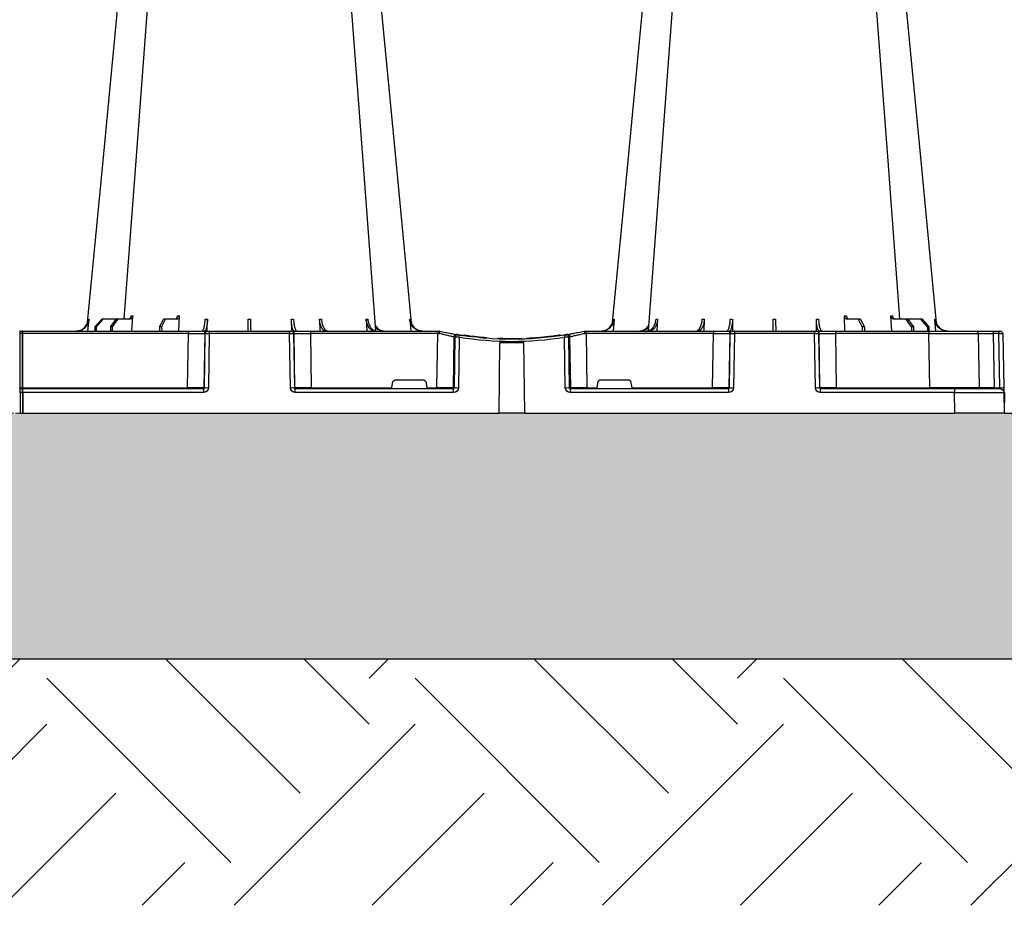
# Model space of a CAD drawing. Units: millimetres. Extents: x 1902 to 20154, y 9662 to 16080.
# Drawn here: x 6814 to 7414, y 9726 to 10266 of the extents above; entities that cross this region are included whole.
import ezdxf

# ---------------------------------------------------------------- set-up
doc = ezdxf.new("R2010")
doc.units = ezdxf.units.MM
doc.linetypes.add('HIDDEN', pattern=[0.375, 0.25, -0.125])
doc.layers.add('ACO STORM-BRIXX', color=7, linetype='Continuous')
doc.layers.add('Hatching', color=7, linetype='Continuous')
doc.layers.add('MEBRANE LAYER', color=5, linetype='HIDDEN', lineweight=0)

# ---------------------------------------------------------------- blocks, each defined once
blk = doc.blocks.new('A$C56DC39FA')
at = {"layer": 'ACO STORM-BRIXX', "color": 0}
for p, q in [((41.62, 50), (42.28, 57.22)), ((50.21, 57.5), (45.85, 52.5)), ((46.61, 52.5), (50.91, 57.5)), ((50.91, 57.5), (50.21, 57.5)), ((58.91, 57.5), (50.91, 57.5)), ((58.91, 57.5), (55.33, 52.5)), ((56.41, 52.5), (59.9, 57.5)), ((59.9, 57.5), (58.91, 57.5)), ((67.56, 57.5), (59.9, 57.5)), ((68.4, 50), (68.95, 59.3)), ((87.76, 57.5), (85.2, 52.5)), ((86.52, 52.5), (88.97, 57.5)), ((88.97, 57.5), (87.76, 57.5)), ((96.33, 57.5), (88.97, 57.5)), ((97.01, 50), (97.31, 59.33)), ((114.35, 49.95), (114.45, 57.22)), ((165.55, 57.22), (165.65, 49.95)), ((182.76, 57.31), (182.99, 50)), ((211.17, 57.22), (211.6, 50)), ((237.72, 57.22), (238.38, 50)), ((362.28, 57.22), (361.62, 50)), ((388.83, 57.22), (388.4, 50)), ((417.24, 57.31), (417.01, 50)), ((434.45, 57.22), (434.35, 49.95)), ((485.65, 49.95), (485.55, 57.22)), ((503, 50), (502.69, 59.33)), ((511.03, 57.5), (503.67, 57.5)), ((511.03, 57.5), (513.48, 52.5)), ((512.24, 57.5), (511.03, 57.5)), ((514.8, 52.5), (512.24, 57.5)), ((531.6, 50), (531.05, 59.3)), ((540.1, 57.5), (532.44, 57.5)), ((540.1, 57.5), (543.59, 52.5)), ((541.09, 57.5), (540.1, 57.5)), ((544.67, 52.5), (541.09, 57.5)), ((549.09, 57.5), (541.09, 57.5)), ((549.09, 57.5), (553.39, 52.5)), ((549.79, 57.5), (549.09, 57.5)), ((554.15, 52.5), (549.79, 57.5)), ((558.38, 50), (557.72, 57.22)), ((0.85, 48.53), (0.27, 15.49)), ((3.26, 50), (2.35, 50)), ((2.55, 15.49), (3.13, 48.53)), ((3.13, 48.53), (6.72, 48.53)), ((6.85, 50), (3.26, 50)), ((6.72, 48.53), (6.14, 15.49)), ((17.35, 50), (6.85, 50)), ((15.85, 48.53), (15.27, 15.49)), ((45.84, 50), (17.35, 50)), ((45.27, 15.49), (45.84, 48.53)), ((45.85, 52.5), (45.83, 50)), ((102.8, 50), (45.84, 50)), ((45.84, 50), (45.84, 48.53)), ((45.84, 48.53), (102.8, 48.53)), ((45.85, 52.5), (46.61, 52.5)), ((46.61, 52.5), (46.63, 50)), ((55.33, 52.5), (55.31, 50)), ((55.33, 52.5), (56.41, 52.5)), ((56.41, 52.5), (56.43, 50)), ((85.2, 52.5), (85.17, 50)), ((85.2, 52.5), (86.52, 52.5)), ((86.52, 52.5), (86.55, 50)), ((102.8, 48.53), (102.27, 15.49)), ((114.26, 50), (102.8, 50)), ((102.8, 50), (102.8, 48.53)), ((112.23, 15.49), (112.76, 48.53)), ((113.08, 48.53), (112.55, 15.49)), ((112.76, 48.53), (113.08, 48.53)), ((114.57, 50), (114.26, 50)), ((115.57, 50), (114.57, 50)), ((115.04, 15.49), (115.57, 48.53)), ((164.43, 50), (115.57, 50)), ((115.57, 50), (115.57, 48.53)), ((115.57, 48.53), (164.43, 48.53)), ((165.43, 50), (164.43, 50)), ((164.43, 50), (164.43, 48.53)), ((164.43, 48.53), (164.96, 15.49)), ((165.74, 50), (165.43, 50)), ((177.2, 50), (165.74, 50)), ((167.45, 15.49), (166.92, 48.53)), ((166.92, 48.53), (167.24, 48.53)), ((167.24, 48.53), (167.77, 15.49)), ((254.82, 50), (177.2, 50)), ((177.2, 50), (177.2, 48.53)), ((177.73, 15.49), (177.2, 48.53)), ((177.2, 48.53), (254.82, 48.53)), ((254.82, 48.53), (254.34, 15.49)), ((256, 50), (254.82, 50)), ((254.82, 50), (254.82, 48.53)), ((256, 50), (256, 50)), ((344, 50), (344, 50)), ((345.18, 50), (344, 50)), ((422.8, 50), (345.18, 50)), ((345.18, 50), (345.18, 48.53)), ((345.66, 15.49), (345.18, 48.53)), ((345.18, 48.53), (422.8, 48.53)), ((422.8, 48.53), (422.27, 15.49)), ((434.26, 50), (422.8, 50)), ((422.8, 50), (422.8, 48.53)), ((432.23, 15.49), (432.76, 48.53)), ((433.08, 48.53), (432.55, 15.49)), ((432.76, 48.53), (433.08, 48.53)), ((434.57, 50), (434.26, 50)), ((435.57, 50), (434.57, 50)), ((435.04, 15.49), (435.57, 48.53)), ((484.43, 50), (435.57, 50)), ((435.57, 50), (435.57, 48.53)), ((435.57, 48.53), (484.43, 48.53)), ((485.43, 50), (484.43, 50)), ((484.43, 50), (484.43, 48.53)), ((484.43, 48.53), (484.96, 15.49)), ((485.74, 50), (485.43, 50)), ((497.2, 50), (485.74, 50)), ((487.45, 15.49), (486.92, 48.53)), ((486.92, 48.53), (487.24, 48.53)), ((487.24, 48.53), (487.77, 15.49)), ((598, 50), (497.2, 50)), ((497.2, 50), (497.2, 48.53)), ((497.73, 15.49), (497.2, 48.53)), ((497.2, 48.53), (598, 48.53)), ((513.48, 52.5), (513.45, 50)), ((513.48, 52.5), (514.8, 52.5)), ((514.8, 52.5), (514.83, 50)), ((543.59, 52.5), (543.57, 50)), ((543.59, 52.5), (544.67, 52.5)), ((544.67, 52.5), (544.69, 50)), ((553.39, 52.5), (553.37, 50)), ((553.39, 52.5), (554.15, 52.5)), ((554.15, 52.5), (554.17, 50)), ((598, 48.53), (598, 50.1)), ((598, 15.49), (598, 48.53)), ((598.2, 48.53), (598.2, 50.1)), ((599.8, 50), (598.2, 50)), ((598.2, 15.49), (598.2, 48.53)), ((598.2, 48.53), (599.8, 48.53)), ((599.8, 48.53), (599.8, 50.1)), ((599.8, 15.49), (599.8, 48.53)), ((264.18, 15.49), (264.64, 46.45)), ((265.46, 46.31), (265.01, 15.49)), ((267.47, 15.49), (267.92, 46.15)), ((270.3, 47.56), (269.41, 47.4)), ((292.17, 0), (292.73, 42.88)), ((305.12, 45.37), (307.31, 45.45)), ((305.6, 45.38), (306.02, 45.39)), ((307.83, 0), (307.27, 42.88)), ((317.48, 45.86), (315.37, 45.9)), ((329.56, 47.33), (329.69, 47.27)), ((332.08, 46.15), (332.53, 15.49)), ((334.99, 15.49), (334.54, 46.31)), ((335.36, 46.45), (335.82, 15.49)), ((226.78, 15.49), (227.43, 19.17)), ((228.41, 20), (246.59, 20)), ((247.57, 19.17), (248.22, 15.49)), ((352.43, 19.17), (351.78, 15.49)), ((353.41, 20), (371.59, 20)), ((373.22, 15.49), (372.57, 19.17)), ((0.22, 12.54), (0, 0)), ((6.14, 15.49), (2.55, 15.49)), ((30.21, 15), (2.72, 15)), ((30, 0), (30.21, 12.54)), ((112.03, 15), (30.21, 15)), ((30.21, 15), (30.21, 12.54)), ((30.21, 12.54), (112.03, 12.54)), ((45.27, 15.49), (45.27, 15)), ((102.27, 15.49), (45.27, 15.49)), ((102.27, 15.49), (102.27, 15)), ((112.03, 15), (112.03, 12.54)), ((112.55, 15.49), (112.23, 15.49)), ((167.77, 15.49), (167.45, 15.49)), ((264.43, 15), (167.97, 15)), ((167.97, 15), (167.97, 12.54)), ((167.97, 12.54), (264.43, 12.54)), ((177.73, 15.49), (177.73, 15)), ((226.78, 15.49), (177.73, 15.49)), ((254.34, 15.49), (248.22, 15.49)), ((254.34, 15.49), (254.34, 15)), ((265.01, 15.49), (264.18, 15.49)), ((264.43, 15), (264.43, 12.54)), ((335.82, 15.49), (334.99, 15.49)), ((432.03, 15), (335.57, 15)), ((335.57, 12.54), (335.57, 15)), ((335.57, 12.54), (432.03, 12.54)), ((345.66, 15.49), (345.66, 15)), ((351.78, 15.49), (345.66, 15.49)), ((422.27, 15.49), (373.22, 15.49)), ((422.27, 15.49), (422.27, 15)), ((432.03, 12.54), (432.03, 15)), ((432.55, 15.49), (432.23, 15.49)), ((487.77, 15.49), (487.45, 15.49)), ((598, 15), (487.97, 15)), ((487.97, 15), (487.97, 12.54)), ((487.97, 12.54), (598, 12.54)), ((497.73, 15.49), (497.73, 15)), ((598, 15.49), (497.73, 15.49)), ((598, 15.1), (598, 15.49)), ((598, 12.55), (598, 15.1)), ((598, 12.55), (598, 0)), ((598.2, 15.1), (598.2, 15.49)), ((599.8, 15.49), (598.2, 15.49)), ((598.2, 12.55), (598.2, 15.1)), ((599.8, 15), (598.2, 15)), ((598.2, 12.55), (598.2, 0)), ((598.2, 12.54), (599.8, 12.54)), ((599.8, 15.1), (599.8, 15.49)), ((599.8, 12.55), (599.8, 15.1)), ((599.8, 12.55), (599.8, 0)), ((1199.78, 12.54), (1200, 0)), ((598, 0), (598, 0)), ((598.2, 0), (598.2, 0)), ((599.8, 0), (599.8, 0)), ((0, 0), (30, 0)), ((292.17, 0), (30, 0)), ((292.17, 0), (307.83, 0)), ((598, 0), (307.83, 0)), ((598.2, 0), (598, 0)), ((599.8, 0), (598.2, 0)), ((600, 0), (599.8, 0)), ((1200, 0), (1170, 0))]:
    blk.add_line(p, q, dxfattribs=at)
at = {"layer": 'ACO STORM-BRIXX', "color": 0, "flags": 128}
for points in [[(65.12, 303.65), (50.78, 153.75), (41.33, 55.03)], [(82.23, 303.61), (70.94, 153.75), (63.69, 57.5)], [(216.85, 50.24), (209.06, 153.75), (197.77, 303.62)], [(238.65, 55.22), (229.22, 153.75), (214.88, 303.65)], [(385.12, 303.65), (370.78, 153.75), (361.33, 55.03)], [(402.23, 303.62), (390.94, 153.75), (383.15, 50.19)], [(536.31, 57.5), (529.06, 153.75), (517.77, 303.61)], [(558.65, 55.22), (549.22, 153.75), (534.88, 303.65)], [(0.27, 15.49), (0.26, 14.91), (0.25, 14.36), (0.24, 13.85), (0.23, 13.4), (0.23, 13.04), (0.22, 12.77), (0.22, 12.6), (0.22, 12.54)]]:
    blk.add_lwpolyline(points, dxfattribs=at)
at = {"layer": 'ACO STORM-BRIXX', "color": 0}
for centre, radius, start, end in [((2.35, 48.5), 1.5, 90, 179), ((7.43, 48.89), 4.32, 165.05988, 184.80353), ((11.02, 48.89), 4.32, 165.0635, 184.79992), ((17.35, 48.5), 1.5, 90, 179), ((114.26, 48.5), 1.5, 90.10637, 179.11147), ((114.57, 48.5), 1.5, 90.10686, 179.11212), ((165.43, 48.5), 1.5, 0.88853, 89.89249), ((165.74, 48.5), 1.5, 0.88788, 89.89314), ((434.26, 48.5), 1.5, 90.10662, 179.11179), ((434.57, 48.5), 1.5, 90.10719, 179.11179), ((485.43, 48.5), 1.5, 0.88866, 89.89293), ((485.74, 48.5), 1.5, 0.88882, 89.89277), ((598.1, 50.1), 0.1, 0, 180), ((598.1, 46.23), 2.3, 87.51131, 92.48869), ((599.9, 50.1), 0.1, 0, 180), ((599.9, 46.23), 2.3, 87.5113, 92.4887), ((266.13, 46.43), 1.49, 80.66869, 179.19215), ((298.52, 241.13), 197.6, 260.12573, 260.3675), ((266.95, 46.29), 1.49, 80.90773, 179.19865), ((300, 241.1), 196.1, 260.12573, 260.3675), ((394.93, 25.62), 128.66, 170.16249, 170.81898), ((300, 241.13), 197.6, 260.65626, 279.34374), ((300, 241.1), 196.1, 260.65626, 279.34374), ((300, 241.1), 198.35, 267.90069, 272.09931), ((300, 241.1), 195.8, 274.50211, 275.37151), ((300, 241.1), 195.8, 275.42661, 277.09819), ((300, 241.1), 195.8, 277.69915, 278.57414), ((202.83, 25.24), 130.93, 9.1867, 9.83182), ((300, 241.1), 196.1, 279.6325, 279.87427), ((333.05, 46.29), 1.49, 0.80189, 99.09174), ((333.87, 46.43), 1.49, 0.80887, 99.33029), ((301.48, 241.13), 197.6, 279.6325, 279.87427), ((2.72, 12.5), 2.5, 90, 179), ((1.41, -19.06), 34.57, 88.10861, 91.89139), ((4.71, 15.37), 1.44, 345.08212, 4.78131), ((14.77, 15.5), 0.5, 270, 359), ((111.74, 15.5), 0.499, 270.10965, 359.10826), ((113.79, -27.84), 43.35, 88.35428, 91.64572), ((166.21, -27.85), 43.35, 88.35435, 91.64565), ((168.27, 15.5), 0.499, 180.88836, 269.89373), ((263.69, 15.5), 0.496, 270.4359, 359.44063), ((266.24, -35.69), 51.2, 88.62248, 91.37752), ((333.76, -35.69), 51.2, 88.62248, 91.37752), ((336.31, 15.5), 0.496, 180.5539, 269.56957), ((431.74, 15.5), 0.499, 270.10796, 359.10995), ((433.79, -27.84), 43.35, 88.35432, 91.64568), ((486.21, -27.84), 43.35, 88.3543, 91.6457), ((488.27, 15.5), 0.499, 180.88834, 269.89289), ((598.1, 13.19), 2.31, 87.51625, 92.48375), ((598.1, 15.1), 0.1, 0, 180), ((598.1, 10.24), 2.31, 87.5157, 92.4843), ((599.9, 13.19), 2.31, 87.51624, 92.48376), ((599.9, 15.1), 0.1, 0, 180), ((599.9, 10.24), 2.31, 87.51569, 92.48431), ((598.1, -2.3), 2.31, 87.51565, 92.48435), ((599.9, -2.3), 2.31, 87.51565, 92.48435)]:
    blk.add_arc(centre, radius, start, end, dxfattribs=at)
for centre, major_axis, ratio, start_param, end_param in [((3.35, 48.5), (2.5, -0.03), 0.009594, 1.658275, 3.141526), ((5.85, 48.5), (10, 0.03), 0.002398, 6.283137, 7.766388), ((45.85, 48.5), (30, -0.03), 0.000872, 1.571086, 3.141578), ((102.8, 48.5), (10, 0.02), 0.002617, 0.087218, 1.570469), ((115.57, 48.5), (2.5, -0.02), 0.01047, 1.571008, 3.054259), ((164.43, 48.5), (2.5, 0.02), 0.01047, 0.087333, 1.570584), ((177.2, 48.5), (10, -0.02), 0.002617, 1.571124, 3.054374), ((254.82, 48.5), (10, 0.02), 0.002617, 1.482666, 1.570497), ((345.18, 48.5), (10, -0.02), 0.002617, 1.571096, 1.658927), ((422.8, 48.5), (10, 0.02), 0.002617, 0.087218, 1.570469), ((435.57, 48.5), (2.5, -0.02), 0.01047, 1.571008, 3.054259), ((484.43, 48.5), (2.5, 0.02), 0.01047, 0.087333, 1.570584), ((497.2, 48.5), (10, -0.02), 0.002617, 1.571124, 3.054374), ((228.42, 19), (0.986, -0.189), 0.995902, 1.761339, 3.157602), ((246.58, 19), (0.986, 0.189), 0.995902, 6.267176, 7.663439), ((353.42, 19), (0.986, -0.189), 0.995902, 1.761339, 3.157602), ((371.58, 19), (0.986, 0.189), 0.995902, 6.267176, 7.663439), ((30.22, 12.5), (30, -0.04), 0.001454, 1.571078, 3.141569), ((2.77, 15.5), (0.064, 0.499), 0.429975, 1.643608, 3.196951), ((5.27, 15.5), (10, -0.01), 0.000799, 4.799921, 6.283172), ((45.28, 15.5), (30, 0.01), 0.000291, 3.141587, 4.712079), ((102.27, 15.5), (10, -0.01), 0.000872, 4.712655, 6.195906), ((112.03, 15.54), (2.96, -0.57), 0.995902, 4.902931, 6.456274), ((112.03, 15.5), (0.518, -0.055), 0.958814, 4.822165, 6.375508), ((167.97, 15.54), (2.96, 0.57), 0.995902, 2.968504, 4.521847), ((167.97, 15.5), (0.518, 0.055), 0.958814, 3.04927, 4.602613), ((177.73, 15.5), (10, 0.01), 0.000872, 3.228872, 4.712123), ((226.83, 15.5), (0.089, 0.5), 0.084812, 1.603372, 3.156715), ((248.17, 15.5), (-0.089, 0.5), 0.084812, 3.12647, 4.679813), ((254.33, 15.5), (10, -0.01), 0.000872, 4.712632, 6.10864), ((264.42, 15.54), (3.03, -0.3), 0.984511, 4.811616, 6.364959), ((264.42, 15.5), (0.584, -0.029), 0.854987, 4.77122, 6.324563), ((335.58, 15.54), (3.03, 0.3), 0.984511, 3.059819, 4.613162), ((335.58, 15.5), (0.584, 0.029), 0.854987, 3.100215, 4.653558), ((345.67, 15.5), (10, 0.01), 0.000872, 3.316138, 4.712146), ((351.83, 15.5), (0.089, 0.5), 0.084812, 1.603372, 3.156715), ((373.17, 15.5), (-0.089, 0.5), 0.084812, 3.12647, 4.679813), ((422.27, 15.5), (10, -0.01), 0.000872, 4.712655, 6.195906), ((432.03, 15.54), (2.96, -0.57), 0.995902, 4.902931, 6.456274), ((432.03, 15.5), (0.518, -0.055), 0.958814, 4.822165, 6.375508), ((487.97, 15.54), (2.96, 0.57), 0.995902, 2.968504, 4.521847), ((487.97, 15.5), (0.518, 0.055), 0.958814, 3.04927, 4.602613), ((497.73, 15.5), (10, 0.01), 0.000872, 3.228872, 4.712123)]:
    blk.add_ellipse(centre, major_axis=major_axis, ratio=ratio, start_param=start_param, end_param=end_param, dxfattribs=at)
for points, knots in [([(34.61, 50), (35.48, 50.09), (37.22, 50.27), (39.53, 51.65), (41.28, 53.68), (42.08, 55.68), (42.24, 56.89), (42.28, 57.22)], [0, 0, 0, 0, 0.229118, 0.458237, 0.687272, 0.91612, 1, 1, 1, 1]), ([(41.92, 57.22), (41.74, 56.33), (41.4, 54.56), (39.84, 52.33), (37.79, 50.71), (36.18, 50.32), (35.41, 50.14)], [0, 0, 0, 0, 0.256499, 0.512996, 0.76957, 1, 1, 1, 1]), ([(42.28, 57.22), (42.21, 57.22), (42.07, 57.22), (41.97, 57.22), (41.92, 57.22)], [0, 0, 0, 0, 0.499999, 1, 1, 1, 1]), ([(63.71, 57.7), (63.54, 57.63), (63.3, 57.51), (63.04, 57.5), (62.96, 57.5)], [0, 0, 0, 0, 0.6941873, 1, 1, 1, 1]), ([(68, 59.3), (67.96, 59.08), (67.9, 58.64), (67.61, 58.08), (67.22, 57.68), (66.85, 57.51), (66.63, 57.5), (66.57, 57.5)], [0, 0, 0, 0, 0.228703, 0.457397, 0.686147, 0.915079, 1, 1, 1, 1]), ([(67.56, 57.5), (67.74, 57.5), (67.91, 57.55), (68.15, 57.68), (68.23, 57.73), (68.37, 57.86), (68.44, 57.94), (68.57, 58.1), (68.63, 58.19), (68.73, 58.38), (68.78, 58.49), (68.89, 58.82), (68.94, 59.06), (68.95, 59.3)], [0, 0, 0, 0, 0.25, 0.25, 0.375, 0.375, 0.5, 0.5, 0.625, 0.625, 0.75, 0.75, 1, 1, 1, 1]), ([(68.95, 59.3), (68.79, 59.3), (68.46, 59.3), (68.15, 59.3), (68, 59.3)], [0, 0, 0, 0, 0.4987845, 1, 1, 1, 1]), ([(96.14, 59.33), (96.12, 59.11), (96.07, 58.66), (95.86, 58.1), (95.59, 57.69), (95.32, 57.52), (95.16, 57.5), (95.12, 57.5)], [0, 0, 0, 0, 0.2266417, 0.4532699, 0.6801959, 0.9076359, 1, 1, 1, 1]), ([(96.33, 57.5), (96.44, 57.52), (96.67, 57.57), (96.97, 57.91), (97.19, 58.42), (97.29, 58.93), (97.3, 59.24), (97.31, 59.33)], [0, 0, 0, 0, 0.2279732, 0.4559644, 0.6836463, 0.9108066, 1, 1, 1, 1]), ([(113.09, 57.22), (113.03, 56.33), (112.92, 54.56), (112.47, 52.31), (111.89, 50.71), (111.34, 50.06), (111.02, 50.01), (110.94, 50)], [0, 0, 0, 0, 0.228698, 0.4573946, 0.6861607, 0.9151205, 1, 1, 1, 1]), ([(112.48, 50), (112.71, 50.09), (113.17, 50.27), (113.78, 51.65), (114.22, 53.68), (114.41, 55.68), (114.44, 56.89), (114.45, 57.22)], [0, 0, 0, 0, 0.229117, 0.458237, 0.687273, 0.916121, 1, 1, 1, 1]), ([(114.45, 57.22), (114.22, 57.22), (113.76, 57.22), (113.31, 57.22), (113.09, 57.22)], [0, 0, 0, 0, 0.499999, 1, 1, 1, 1]), ([(139.3, 57.31), (139.29, 56.43), (139.26, 54.65), (139.23, 52.39), (139.21, 50.76), (139.2, 50.07), (139.2, 50.02), (139.2, 50)], [0, 0, 0, 0, 0.225197, 0.450412, 0.675833, 0.901821, 1, 1, 1, 1]), ([(140.8, 50), (140.8, 50), (140.8, 50.04), (140.8, 50.18), (140.79, 50.23), (140.79, 50.36), (140.79, 50.44), (140.79, 50.71), (140.79, 50.93), (140.78, 51.31), (140.78, 51.45), (140.77, 51.75), (140.77, 51.91), (140.77, 52.42), (140.76, 52.78), (140.75, 53.57), (140.75, 54), (140.73, 54.89), (140.73, 55.35), (140.72, 56.31), (140.71, 56.81), (140.7, 57.31)], [0, 0, 0, 0, 0.125, 0.125, 0.1875, 0.1875, 0.25, 0.25, 0.375, 0.375, 0.4375, 0.4375, 0.5, 0.5, 0.625, 0.625, 0.75, 0.75, 0.875, 0.875, 1, 1, 1, 1]), ([(165.55, 57.22), (165.59, 56.33), (165.66, 54.56), (166.04, 52.31), (166.59, 50.71), (167.12, 50.06), (167.44, 50.01), (167.52, 50)], [0, 0, 0, 0, 0.228697, 0.457393, 0.68616, 0.915119, 1, 1, 1, 1]), ([(166.91, 57.22), (166.69, 57.22), (166.24, 57.22), (165.78, 57.22), (165.55, 57.22)], [0, 0, 0, 0, 0.500001, 1, 1, 1, 1]), ([(169.06, 50), (168.94, 50), (168.81, 50.05), (168.62, 50.18), (168.56, 50.24), (168.44, 50.37), (168.37, 50.45), (168.19, 50.71), (168.08, 50.93), (167.91, 51.31), (167.85, 51.45), (167.75, 51.75), (167.7, 51.91), (167.55, 52.4), (167.46, 52.76), (167.3, 53.54), (167.22, 53.96), (167.1, 54.84), (167.04, 55.29), (166.96, 56.24), (166.93, 56.72), (166.91, 57.22)], [0, 0, 0, 0, 0.125, 0.125, 0.1875, 0.1875, 0.25, 0.25, 0.375, 0.375, 0.4375, 0.4375, 0.5, 0.5, 0.625, 0.625, 0.75, 0.75, 0.875, 0.875, 1, 1, 1, 1]), ([(182.76, 57.31), (182.77, 56.81), (182.81, 56.32), (182.9, 55.61), (182.94, 55.37), (183.03, 54.91), (183.07, 54.68), (183.23, 54), (183.36, 53.58), (183.58, 52.99), (183.65, 52.8), (183.82, 52.43), (183.91, 52.25), (184.18, 51.75), (184.37, 51.45), (184.79, 50.93), (185.02, 50.71), (185.48, 50.36), (185.71, 50.22), (186.08, 50.09), (186.2, 50.06), (186.45, 50.01), (186.58, 50), (186.7, 50)], [0, 0, 0, 0, 0.125, 0.125, 0.1875, 0.1875, 0.25, 0.25, 0.375, 0.375, 0.4375, 0.4375, 0.5, 0.5, 0.625, 0.625, 0.75, 0.75, 0.875, 0.875, 0.9375, 0.9375, 1, 1, 1, 1]), ([(188.09, 50), (187.62, 50.09), (186.68, 50.27), (185.44, 51.71), (184.51, 53.79), (184.08, 55.79), (184, 57), (183.97, 57.31)], [0, 0, 0, 0, 0.235067, 0.467847, 0.694488, 0.920123, 1, 1, 1, 1]), ([(211.17, 57.22), (211.2, 56.72), (211.26, 56.24), (211.4, 55.54), (211.45, 55.31), (211.58, 54.85), (211.65, 54.62), (211.88, 53.96), (212.05, 53.55), (212.36, 52.97), (212.47, 52.78), (212.7, 52.41), (212.83, 52.24), (213.21, 51.74), (213.48, 51.45), (214.07, 50.94), (214.38, 50.71), (215.02, 50.36), (215.36, 50.23), (216.04, 50.05), (216.39, 50), (216.74, 50)], [0, 0, 0, 0, 0.125, 0.125, 0.1875, 0.1875, 0.25, 0.25, 0.375, 0.375, 0.4375, 0.4375, 0.5, 0.5, 0.625, 0.625, 0.75, 0.75, 0.875, 0.875, 1, 1, 1, 1]), ([(217.87, 50), (217.23, 50.09), (215.95, 50.27), (214.24, 51.65), (212.94, 53.68), (212.33, 55.68), (212.2, 56.89), (212.17, 57.22)], [0, 0, 0, 0, 0.229115, 0.458236, 0.687273, 0.91612, 1, 1, 1, 1]), ([(237.72, 57.22), (237.77, 56.72), (237.85, 56.24), (238.05, 55.54), (238.12, 55.31), (238.29, 54.85), (238.39, 54.62), (238.71, 53.96), (238.96, 53.55), (239.39, 52.97), (239.54, 52.78), (239.86, 52.41), (240.03, 52.24), (240.55, 51.74), (240.93, 51.45), (241.73, 50.94), (242.16, 50.71), (243.05, 50.36), (243.5, 50.23), (244.43, 50.05), (244.91, 50), (245.39, 50)], [0, 0, 0, 0, 0.125, 0.125, 0.1875, 0.1875, 0.25, 0.25, 0.375, 0.375, 0.4375, 0.4375, 0.5, 0.5, 0.625, 0.625, 0.75, 0.75, 0.875, 0.875, 1, 1, 1, 1]), ([(245.8, 50), (245.32, 50), (244.85, 50.05), (244.16, 50.18), (243.93, 50.24), (243.47, 50.37), (243.24, 50.45), (242.57, 50.71), (242.15, 50.93), (241.54, 51.31), (241.35, 51.45), (240.97, 51.75), (240.78, 51.91), (240.25, 52.4), (239.93, 52.76), (239.35, 53.54), (239.1, 53.96), (238.67, 54.84), (238.49, 55.29), (238.23, 56.24), (238.13, 56.72), (238.08, 57.22)], [0, 0, 0, 0, 0.125, 0.125, 0.1875, 0.1875, 0.25, 0.25, 0.375, 0.375, 0.4375, 0.4375, 0.5, 0.5, 0.625, 0.625, 0.75, 0.75, 0.875, 0.875, 1, 1, 1, 1]), ([(354.61, 50), (355.09, 50), (355.56, 50.05), (356.26, 50.18), (356.49, 50.24), (356.94, 50.37), (357.17, 50.45), (357.84, 50.71), (358.26, 50.93), (358.86, 51.31), (359.06, 51.45), (359.44, 51.75), (359.62, 51.91), (360.15, 52.4), (360.46, 52.76), (361.03, 53.54), (361.29, 53.96), (361.71, 54.84), (361.88, 55.29), (362.14, 56.24), (362.23, 56.72), (362.28, 57.22)], [0, 0, 0, 0, 0.125, 0.125, 0.1875, 0.1875, 0.25, 0.25, 0.375, 0.375, 0.4375, 0.4375, 0.5, 0.5, 0.625, 0.625, 0.75, 0.75, 0.875, 0.875, 1, 1, 1, 1]), ([(361.92, 57.22), (361.74, 56.33), (361.4, 54.56), (359.84, 52.33), (357.79, 50.71), (356.18, 50.32), (355.41, 50.14)], [0, 0, 0, 0, 0.256499, 0.512996, 0.769572, 1, 1, 1, 1]), ([(387.83, 57.22), (387.79, 56.72), (387.72, 56.24), (387.57, 55.54), (387.52, 55.31), (387.38, 54.85), (387.31, 54.62), (387.07, 53.96), (386.88, 53.55), (386.56, 52.97), (386.45, 52.78), (386.21, 52.41), (386.09, 52.24), (385.7, 51.74), (385.42, 51.45), (384.82, 50.94), (384.5, 50.71), (383.85, 50.36), (383.52, 50.23), (382.84, 50.05), (382.49, 50), (382.13, 50)], [0, 0, 0, 0, 0.125, 0.125, 0.1875, 0.1875, 0.25, 0.25, 0.375, 0.375, 0.4375, 0.4375, 0.5, 0.5, 0.625, 0.625, 0.75, 0.75, 0.875, 0.875, 1, 1, 1, 1]), ([(383.26, 50), (383.61, 50), (383.96, 50.05), (384.47, 50.18), (384.63, 50.24), (384.97, 50.37), (385.13, 50.45), (385.62, 50.71), (385.93, 50.93), (386.36, 51.31), (386.51, 51.45), (386.78, 51.75), (386.92, 51.91), (387.3, 52.4), (387.53, 52.76), (387.94, 53.54), (388.12, 53.96), (388.43, 54.84), (388.55, 55.29), (388.74, 56.24), (388.8, 56.72), (388.83, 57.22)], [0, 0, 0, 0, 0.125, 0.125, 0.1875, 0.1875, 0.25, 0.25, 0.375, 0.375, 0.4375, 0.4375, 0.5, 0.5, 0.625, 0.625, 0.75, 0.75, 0.875, 0.875, 1, 1, 1, 1]), ([(416.03, 57.31), (416, 56.81), (415.95, 56.32), (415.84, 55.61), (415.8, 55.37), (415.7, 54.91), (415.65, 54.68), (415.48, 54), (415.34, 53.58), (415.11, 52.99), (415.03, 52.8), (414.85, 52.43), (414.76, 52.25), (414.48, 51.75), (414.28, 51.45), (413.85, 50.93), (413.62, 50.71), (413.15, 50.36), (412.91, 50.22), (412.54, 50.09), (412.42, 50.06), (412.17, 50.01), (412.04, 50), (411.91, 50)], [0, 0, 0, 0, 0.125, 0.125, 0.1875, 0.1875, 0.25, 0.25, 0.375, 0.375, 0.4375, 0.4375, 0.5, 0.5, 0.625, 0.625, 0.75, 0.75, 0.875, 0.875, 0.9375, 0.9375, 1, 1, 1, 1]), ([(413.3, 50), (413.55, 50), (413.79, 50.04), (414.16, 50.18), (414.28, 50.23), (414.52, 50.36), (414.64, 50.44), (414.98, 50.71), (415.2, 50.93), (415.52, 51.31), (415.62, 51.45), (415.82, 51.75), (415.91, 51.91), (416.18, 52.42), (416.35, 52.78), (416.64, 53.57), (416.77, 54), (416.98, 54.89), (417.06, 55.35), (417.19, 56.31), (417.23, 56.81), (417.24, 57.31)], [0, 0, 0, 0, 0.125, 0.125, 0.1875, 0.1875, 0.25, 0.25, 0.375, 0.375, 0.4375, 0.4375, 0.5, 0.5, 0.625, 0.625, 0.75, 0.75, 0.875, 0.875, 1, 1, 1, 1]), ([(433.09, 57.22), (433.03, 56.33), (432.92, 54.56), (432.47, 52.31), (431.89, 50.71), (431.34, 50.06), (431.02, 50.01), (430.94, 50)], [0, 0, 0, 0, 0.228698, 0.457395, 0.686161, 0.915121, 1, 1, 1, 1]), ([(432.48, 50), (432.71, 50.09), (433.17, 50.27), (433.78, 51.65), (434.22, 53.68), (434.41, 55.68), (434.44, 56.89), (434.45, 57.22)], [0, 0, 0, 0, 0.229116, 0.458237, 0.687273, 0.91612, 1, 1, 1, 1]), ([(434.45, 57.22), (434.22, 57.22), (433.76, 57.22), (433.31, 57.22), (433.09, 57.22)], [0, 0, 0, 0, 0.500001, 1, 1, 1, 1]), ([(459.3, 57.31), (459.29, 56.81), (459.29, 56.32), (459.28, 55.61), (459.27, 55.37), (459.27, 54.91), (459.26, 54.68), (459.25, 54), (459.25, 53.58), (459.24, 52.99), (459.24, 52.8), (459.23, 52.43), (459.23, 52.25), (459.23, 51.75), (459.22, 51.45), (459.21, 50.93), (459.21, 50.71), (459.21, 50.36), (459.21, 50.22), (459.2, 50.09), (459.2, 50.06), (459.2, 50.01), (459.2, 50), (459.2, 50)], [0, 0, 0, 0, 0.125, 0.125, 0.1875, 0.1875, 0.25, 0.25, 0.375, 0.375, 0.4375, 0.4375, 0.5, 0.5, 0.625, 0.625, 0.75, 0.75, 0.875, 0.875, 0.9375, 0.9375, 1, 1, 1, 1]), ([(460.8, 50), (460.8, 50), (460.8, 50.04), (460.8, 50.18), (460.79, 50.23), (460.79, 50.36), (460.79, 50.44), (460.79, 50.71), (460.79, 50.93), (460.78, 51.31), (460.78, 51.45), (460.77, 51.75), (460.77, 51.91), (460.77, 52.42), (460.76, 52.78), (460.75, 53.57), (460.75, 54), (460.73, 54.89), (460.73, 55.35), (460.72, 56.31), (460.71, 56.81), (460.7, 57.31)], [0, 0, 0, 0, 0.125, 0.125, 0.1875, 0.1875, 0.25, 0.25, 0.375, 0.375, 0.4375, 0.4375, 0.5, 0.5, 0.625, 0.625, 0.75, 0.75, 0.875, 0.875, 1, 1, 1, 1]), ([(485.55, 57.22), (485.59, 56.33), (485.66, 54.56), (486.04, 52.31), (486.59, 50.71), (487.12, 50.06), (487.44, 50.01), (487.52, 50)], [0, 0, 0, 0, 0.228697, 0.457393, 0.68616, 0.915119, 1, 1, 1, 1]), ([(486.91, 57.22), (486.69, 57.22), (486.24, 57.22), (485.78, 57.22), (485.55, 57.22)], [0, 0, 0, 0, 0.499999, 1, 1, 1, 1]), ([(489.06, 50), (488.94, 50), (488.81, 50.05), (488.62, 50.18), (488.56, 50.24), (488.44, 50.37), (488.37, 50.45), (488.19, 50.71), (488.08, 50.93), (487.91, 51.31), (487.85, 51.45), (487.75, 51.75), (487.7, 51.91), (487.55, 52.4), (487.46, 52.76), (487.3, 53.54), (487.22, 53.96), (487.1, 54.84), (487.04, 55.29), (486.96, 56.24), (486.93, 56.72), (486.91, 57.22)], [0, 0, 0, 0, 0.125, 0.125, 0.1875, 0.1875, 0.25, 0.25, 0.375, 0.375, 0.4375, 0.4375, 0.5, 0.5, 0.625, 0.625, 0.75, 0.75, 0.875, 0.875, 1, 1, 1, 1]), ([(502.69, 59.33), (502.7, 59.08), (502.73, 58.84), (502.81, 58.5), (502.84, 58.4), (502.91, 58.2), (502.95, 58.11), (503.04, 57.94), (503.09, 57.87), (503.2, 57.74), (503.25, 57.68), (503.42, 57.55), (503.55, 57.5), (503.67, 57.5)], [0, 0, 0, 0, 0.25, 0.25, 0.375, 0.375, 0.5, 0.5, 0.625, 0.625, 0.75, 0.75, 1, 1, 1, 1]), ([(504.88, 57.5), (504.76, 57.5), (504.63, 57.55), (504.46, 57.68), (504.4, 57.74), (504.3, 57.87), (504.25, 57.94), (504.15, 58.11), (504.11, 58.2), (504.03, 58.4), (504, 58.5), (503.91, 58.84), (503.88, 59.08), (503.86, 59.33)], [0, 0, 0, 0, 0.25, 0.25, 0.375, 0.375, 0.5, 0.5, 0.625, 0.625, 0.75, 0.75, 1, 1, 1, 1]), ([(531.05, 59.3), (531.06, 59.06), (531.11, 58.82), (531.22, 58.49), (531.27, 58.39), (531.37, 58.19), (531.43, 58.1), (531.56, 57.94), (531.63, 57.86), (531.77, 57.73), (531.85, 57.68), (532.09, 57.55), (532.26, 57.5), (532.44, 57.5)], [0, 0, 0, 0, 0.25, 0.25, 0.375, 0.375, 0.5, 0.5, 0.625, 0.625, 0.75, 0.75, 1, 1, 1, 1]), ([(533.43, 57.5), (533.25, 57.5), (533.08, 57.55), (532.84, 57.68), (532.76, 57.73), (532.61, 57.86), (532.54, 57.94), (532.41, 58.1), (532.35, 58.19), (532.24, 58.38), (532.19, 58.49), (532.07, 58.82), (532.02, 59.06), (532, 59.3)], [0, 0, 0, 0, 0.25, 0.25, 0.375, 0.375, 0.5, 0.5, 0.625, 0.625, 0.75, 0.75, 1, 1, 1, 1]), ([(537.04, 57.5), (536.84, 57.51), (536.57, 57.53), (536.34, 57.68), (536.29, 57.72)], [0, 0, 0, 0, 0.7457741, 1, 1, 1, 1]), ([(557.72, 57.22), (557.77, 56.72), (557.85, 56.24), (558.05, 55.54), (558.12, 55.31), (558.29, 54.85), (558.39, 54.62), (558.71, 53.96), (558.96, 53.55), (559.39, 52.97), (559.54, 52.78), (559.86, 52.41), (560.03, 52.24), (560.55, 51.74), (560.93, 51.45), (561.73, 50.94), (562.16, 50.71), (563.05, 50.36), (563.5, 50.23), (564.43, 50.05), (564.91, 50), (565.39, 50)], [0, 0, 0, 0, 0.125, 0.125, 0.1875, 0.1875, 0.25, 0.25, 0.375, 0.375, 0.4375, 0.4375, 0.5, 0.5, 0.625, 0.625, 0.75, 0.75, 0.875, 0.875, 1, 1, 1, 1]), ([(565.8, 50), (565.32, 50), (564.85, 50.05), (564.16, 50.18), (563.93, 50.24), (563.47, 50.37), (563.24, 50.45), (562.57, 50.71), (562.15, 50.93), (561.54, 51.31), (561.35, 51.45), (560.97, 51.75), (560.78, 51.91), (560.25, 52.4), (559.93, 52.76), (559.35, 53.54), (559.1, 53.96), (558.67, 54.84), (558.49, 55.29), (558.23, 56.24), (558.13, 56.72), (558.08, 57.22)], [0, 0, 0, 0, 0.125, 0.125, 0.1875, 0.1875, 0.25, 0.25, 0.375, 0.375, 0.4375, 0.4375, 0.5, 0.5, 0.625, 0.625, 0.75, 0.75, 0.875, 0.875, 1, 1, 1, 1]), ([(222.49, 50), (221.68, 50.09), (220.07, 50.28), (217.96, 51.63), (217.03, 53.03), (216.59, 53.69)], [0, 0, 0, 0, 0.347761, 0.693072, 1, 1, 1, 1]), ([(216.68, 52.43), (217.25, 51.87), (218.41, 50.72), (220.24, 50.07), (221.36, 50.02), (221.69, 50)], [0, 0, 0, 0, 0.400617, 0.818469, 1, 1, 1, 1]), ([(256, 50), (255.98, 49.98), (255.95, 49.95), (255.88, 49.69), (255.81, 49.32), (255.74, 48.91), (255.71, 48.64), (255.7, 48.53), (255.7, 48.53)], [0, 0, 0, 0, 0.21544, 0.43087, 0.646788, 0.86414, 0.993356, 1, 1, 1, 1]), ([(255.7, 48.53), (256.7, 48.27), (258.79, 47.74), (261.55, 47.11), (263.73, 46.64), (264.34, 46.52), (264.64, 46.45)], [0, 0, 0, 0, 0.236461, 0.492751, 0.746533, 1, 1, 1, 1]), ([(266.37, 47.9), (266.03, 47.96), (265.34, 48.08), (262.85, 48.54), (259.65, 49.18), (257.2, 49.73), (256, 50)], [0, 0, 0, 0, 0.25214, 0.503665, 0.756528, 1, 1, 1, 1]), ([(265.75, 48.02), (266.26, 47.93), (267.2, 47.76), (267.88, 47.65), (268.19, 47.6)], [0, 0, 0, 0, 0.547094, 1, 1, 1, 1]), ([(334.25, 48.02), (333.75, 47.93), (332.64, 47.73), (331.33, 47.52), (330.31, 47.36), (329.7, 47.26), (329.64, 47.25), (329.61, 47.25)], [0, 0, 0, 0, 0.1786317, 0.3909101, 0.6002919, 0.8096702, 1, 1, 1, 1]), ([(344, 50), (342.8, 49.73), (340.35, 49.18), (337.15, 48.54), (334.66, 48.08), (333.97, 47.96), (333.63, 47.9)], [0, 0, 0, 0, 0.243471, 0.496334, 0.747861, 1, 1, 1, 1]), ([(335.36, 46.45), (335.56, 46.49), (335.92, 46.57), (336.72, 46.74), (337.03, 46.8), (337.7, 46.95), (338.07, 47.03), (338.88, 47.21), (339.31, 47.31), (340.22, 47.52), (340.69, 47.63), (341.44, 47.81), (341.69, 47.87), (342.2, 47.99), (342.46, 48.06), (343.24, 48.25), (343.76, 48.39), (344.3, 48.53)], [0, 0, 0, 0, 0.25, 0.25, 0.375, 0.375, 0.5, 0.5, 0.625, 0.625, 0.75, 0.75, 0.8125, 0.8125, 0.875, 0.875, 1, 1, 1, 1]), ([(344, 50), (344.02, 49.98), (344.05, 49.95), (344.12, 49.69), (344.19, 49.32), (344.26, 48.91), (344.29, 48.64), (344.3, 48.53), (344.3, 48.53)], [0, 0, 0, 0, 0.21544, 0.430871, 0.646789, 0.864141, 0.993358, 1, 1, 1, 1]), ([(383.42, 53.84), (383.17, 53.37), (382.52, 52.13), (380.79, 50.77), (378.96, 50.07), (377.85, 50.02), (377.51, 50)], [0, 0, 0, 0, 0.198929, 0.527499, 0.856894, 1, 1, 1, 1]), ([(378.31, 50), (379.11, 50.1), (380.71, 50.29), (382.48, 51.34), (383.15, 52.32), (383.33, 52.57)], [0, 0, 0, 0, 0.4273528, 0.8503853, 1, 1, 1, 1]), ([(265.46, 46.31), (265.51, 46.31), (265.61, 46.31), (265.9, 46.29), (266.09, 46.28), (266.54, 46.25), (266.79, 46.23), (267.34, 46.19), (267.62, 46.17), (267.92, 46.15)], [0, 0, 0, 0, 0.25, 0.25, 0.5, 0.5, 0.75, 0.75, 1, 1, 1, 1]), ([(268.16, 47.6), (267.93, 47.64), (267.7, 47.68), (267.44, 47.72), (267.36, 47.74), (267.25, 47.75), (267.21, 47.76), (267.19, 47.76)], [0, 0, 0, 0, 0.5, 0.5, 0.75, 0.75, 1, 1, 1, 1]), ([(270.3, 47.56), (270.94, 47.47), (272.1, 47.29), (274.09, 47.02), (276.28, 46.74), (278.57, 46.47), (280.85, 46.24), (282.87, 46.05), (284.77, 45.89), (286.51, 45.76), (288.02, 45.67), (289.26, 45.59), (290.21, 45.54), (290.82, 45.52), (291.09, 45.5), (291.05, 45.5), (291.04, 45.51)], [0, 0, 0, 0, 0.086834, 0.159696, 0.232558, 0.327247, 0.39972, 0.47219, 0.544678, 0.617163, 0.689373, 0.761582, 0.833636, 0.90569, 0.977727, 1, 1, 1, 1]), ([(293.98, 45.39), (294.54, 45.38), (295.68, 45.34), (297.16, 45.32), (297.92, 45.31)], [0, 0, 0, 0, 0.484892, 1, 1, 1, 1]), ([(296.97, 45.32), (298.01, 45.31), (299.05, 45.3), (300.64, 45.3), (301.18, 45.3), (302.23, 45.31), (302.75, 45.32), (303.77, 45.34), (304.27, 45.35), (305, 45.36), (305.25, 45.37), (305.72, 45.38), (305.96, 45.39), (306.64, 45.41), (307.08, 45.43), (307.71, 45.45), (307.91, 45.46), (308.31, 45.48), (308.51, 45.48), (308.7, 45.49)], [0, 0, 0, 0, 0.25, 0.25, 0.375, 0.375, 0.5, 0.5, 0.625, 0.625, 0.6875, 0.6875, 0.75, 0.75, 0.875, 0.875, 0.9375, 0.9375, 1, 1, 1, 1]), ([(319.84, 46.13), (319.45, 46.13), (318.94, 46.14), (318.45, 46.16), (318.33, 46.16)], [0, 0, 0, 0, 0.751689, 1, 1, 1, 1]), ([(324.88, 46.58), (324.85, 46.58), (324.72, 46.56), (325.8, 46.7), (327.93, 46.99), (330.05, 47.32), (331.11, 47.48)], [0, 0, 0, 0, 0.118412, 0.414948, 0.710601, 1, 1, 1, 1]), ([(332.81, 47.76), (332.78, 47.76), (332.72, 47.75), (332.51, 47.71), (332.22, 47.67), (331.98, 47.63), (331.85, 47.6), (331.84, 47.6)], [0, 0, 0, 0, 0.240247, 0.479899, 0.720898, 0.964041, 1, 1, 1, 1]), ([(332.08, 46.15), (332.37, 46.17), (332.66, 46.19), (333.07, 46.22), (333.21, 46.23), (333.46, 46.25), (333.57, 46.25), (333.91, 46.28), (334.1, 46.29), (334.39, 46.31), (334.49, 46.31), (334.54, 46.31)], [0, 0, 0, 0, 0.25, 0.25, 0.375, 0.375, 0.5, 0.5, 0.75, 0.75, 1, 1, 1, 1])]:
    blk.add_open_spline(points, degree=3, knots=knots, dxfattribs=at)
for points in [[(97.31, 59.33), (96.93, 59.33), (96.54, 59.33), (96.14, 59.33)], [(140.7, 57.31), (140.23, 57.31), (139.77, 57.31), (139.3, 57.31)], [(183.97, 57.31), (183.55, 57.31), (183.15, 57.31), (182.76, 57.31)], [(212.17, 57.22), (211.85, 57.22), (211.52, 57.22), (211.17, 57.22)], [(238.08, 57.22), (237.98, 57.22), (237.86, 57.22), (237.72, 57.22)], [(362.28, 57.22), (362.14, 57.22), (362.02, 57.22), (361.92, 57.22)], [(388.83, 57.22), (388.48, 57.22), (388.15, 57.22), (387.83, 57.22)], [(417.24, 57.31), (416.85, 57.31), (416.45, 57.31), (416.03, 57.31)], [(460.7, 57.31), (460.23, 57.31), (459.77, 57.31), (459.3, 57.31)], [(503.86, 59.33), (503.46, 59.33), (503.07, 59.33), (502.69, 59.33)], [(532, 59.3), (531.7, 59.3), (531.38, 59.3), (531.05, 59.3)], [(558.08, 57.22), (557.98, 57.22), (557.86, 57.22), (557.72, 57.22)], [(326.23, 47.07), (325.71, 46.99), (325.03, 46.9), (324.2, 46.8)]]:
    blk.add_open_spline(points, degree=3, dxfattribs=at)

msp = doc.modelspace()

# ---------------------------------------------------------------- hatches: boundary and pattern name
at = {"layer": 'Hatching', "linetype": 'Continuous'}
h = msp.add_hatch(dxfattribs=at)
h.set_pattern_fill('EARTH', color=34, scale=25, angle=45)
h.set_pattern_definition([(45, (1863.21, 2455.51), (1e-14, 224.5064), [158.75, -158.75]), (45, (1821.12, 2497.61), (1e-14, 224.5064), [158.75, -158.75]), (45, (1779.02, 2539.7), (1e-14, 224.5064), [158.75, -158.75]), (135, (1779.02, 2567.77), (-224.5064, 1e-14), [158.75, -158.75]), (135, (1821.12, 2609.86), (-224.5064, 1e-14), [158.75, -158.75]), (135, (1863.21, 2651.96), (-224.5064, 1e-14), [158.75, -158.75])])
h.paths.add_polyline_path([(4714.05, 10459.83), (4714.05, 10331.29), (4820.73, 10331.35), (4820.73, 10330.96), (4864.05, 10330.96), (4864.05, 10445.96), (4820.73, 10445.96), (4820.73, 10459.83)])
h.paths.add_polyline_path([(4714.05, 11460.96), (4714.05, 10569.83), (4820.73, 10569.83), (4820.73, 10585.96), (4864.05, 10585.96), (4864.05, 11610.96), (3794.16, 11610.96), (3861.91, 11565.96), (3861.91, 11460.96)])
h.paths.add_polyline_path([(1901.78, 11460.96), (2860.6, 11460.96), (2860.6, 11565.96), (2928.35, 11610.96), (1901.78, 11610.96)])
h.paths.add_polyline_path([(8614.05, 9725.96), (8614.05, 9875.96), (4864.05, 9875.96), (4864.05, 10075.96), (4820.73, 10075.96), (4820.73, 10076.48), (4712.68, 10076.42), (4712.68, 9725.96)])
h = msp.add_hatch(dxfattribs=at)
h.set_pattern_fill('GRAVEL', color=8, scale=10)
h.set_pattern_definition([(228.01279, (2046.09, 2709.514), (-2032, -2286), [34.172, -3383.0484]), (184.96974, (2023.231, 2684.114), (3047.999999, 254.000014), [58.6405, -5805.405]), (132.51045, (1964.81, 2679.034), (2540, -2794), [41.348, -4093.4723]), (267.27369, (1865.75, 2615.534), (254, 5080), [53.4005, -5286.6437]), (292.83365, (1863.21, 2562.194), (-1270, 3048), [52.3634, -5183.9808]), (357.27369, (1883.53, 2513.934), (-5080, 254), [53.4005, -5286.6437]), (37.69424, (1936.871, 2511.394), (-3302, -2540), [70.6194, -6991.3115]), (72.25533, (1992.751, 2554.574), (1778.0000005, 5588), [66.672, -6600.5257]), (121.42957, (2013.07, 2618.074), (-2032, 3302), [53.5813, -5304.5546]), (175.23636, (1985.13, 2663.794), (2794, -254), [61.1713, -2997.3937]), (222.39744, (1924.171, 2668.874), (-3048, -2794), [79.1078, -7831.6773]), (138.81407, (2117.21, 2612.994), (-1778, 1524), [27.0005, -2673.0566]), (171.46923, (2096.89, 2630.774), (3302, -508), [51.368, -5085.464]), (225, (2046.09, 2638.4), (-4e-14, -254), [35.921, -323.2893]), (203.1986, (2028.31, 2668.874), (1270, 508), [19.344, -1915.062]), (291.8014, (2010.53, 2661.254), (-254, 762), [27.3566, -1340.4753]), (30.96376, (2020.69, 2635.854), (762, 508), [44.432, -1436.63]), (161.56505, (2058.79, 2658.714), (508, -254), [32.129, -771.09]), (16.38954, (1863.21, 2661.254), (2540, 762), [45.009, -4455.8827]), (70.34618, (1906.39, 2673.954), (-1016, -2794), [37.76, -3738.2216]), (293.1986, (2058.79, 2709.514), (-508, 1270), [38.688, -1895.7184]), (343.61046, (2074.03, 2673.954), (-2540, 762), [45.009, -4455.8827]), (339.44395, (1863.21, 2503.774), (-1270, 508), [43.4035, -2126.7734]), (294.77514, (1903.85, 2488.534), (-1270.000002, 2794), [36.367, -3600.3593]), (66.8014, (2061.33, 2455.514), (508, 1270), [38.688, -1895.7184]), (17.35402, (2076.57, 2491.074), (-3302, -1016), [42.5783, -4215.2376]), (69.44395, (1936.87, 2455.514), (-508, -1270), [21.702, -2148.475]), (101.30993, (2046.09, 2455.514), (-254, 1016), [12.9515, -1282.1995]), (165.96376, (2043.55, 2468.214), (762, -254), [52.3634, -994.9055]), (186.009, (1992.75, 2480.914), (2540, 254), [48.5267, -4804.1365]), (303.6901, (2020.69, 2612.994), (-254, 508), [36.6324, -879.1776]), (353.15723, (2041.011, 2582.514), (4318, -508), [63.9557, -6331.601]), (60.9454, (2104.51, 2574.894), (-1016, -1778), [26.151, -2588.939]), (90, (2117.2, 2597.75), (-254, 254), [15.24, -238.76]), (120.25644, (1987.67, 2488.534), (1016, -1778), [35.2867, -3493.394]), (48.01279, (1969.89, 2519.014), (2032, 2286), [68.3443, -3348.876]), (0, (2015.6, 2569.81), (254, 254), [66.04, -187.96]), (325.30485, (2081.65, 2569.814), (2540, -1777.999999), [40.161, -3975.9317]), (254.0546, (2114.67, 2546.954), (-254, -1016), [36.983, -1812.165]), (207.64598, (2104.511, 2511.394), (-4826, -2540), [60.2145, -5961.2464]), (175.42608, (2051.171, 2483.454), (-3302, 254), [63.703, -6306.5846])])
h.paths.add_polyline_path([(4864.05, 10585.96), (4864.05, 10785.96), (8614.05, 10785.96), (8614.05, 10635.96), (4999.05, 10635.96), (4999.05, 10585.96)])
h.paths.add_polyline_path([(4864.05, 10445.96), (4864.05, 10330.96), (4999.05, 10330.96), (4999.05, 10380.96), (5014.05, 10380.96), (5014.05, 10395.96), (4999.05, 10395.96), (4999.05, 10445.96)])
h.paths.add_polyline_path([(8614.05, 9875.96), (8614.05, 10025.96), (4999.05, 10025.96), (4999.05, 10075.96), (4864.05, 10075.96), (4864.05, 9875.96)])

# ---------------------------------------------------------------- linework, layer by layer
at = {"layer": 'Hatching'}
msp.add_lwpolyline([(8614.05, 9875.96), (4864.05, 9875.96), (4864.05, 10075.96)], dxfattribs=at)
at = {"layer": 'MEBRANE LAYER', "ltscale": 10}
msp.add_lwpolyline([(8614.05, 10025.96), (4999.05, 10025.96), (4999.05, 10075.96)], dxfattribs=at)

# ---------------------------------------------------------------- block references
at = {"layer": 'ACO STORM-BRIXX', "xscale": -1}
for p in [(7414.05, 10025.96), (8614.05, 10025.96)]:
    msp.add_blockref('A$C56DC39FA', p, dxfattribs=at)

doc.saveas('drawing.dxf')
